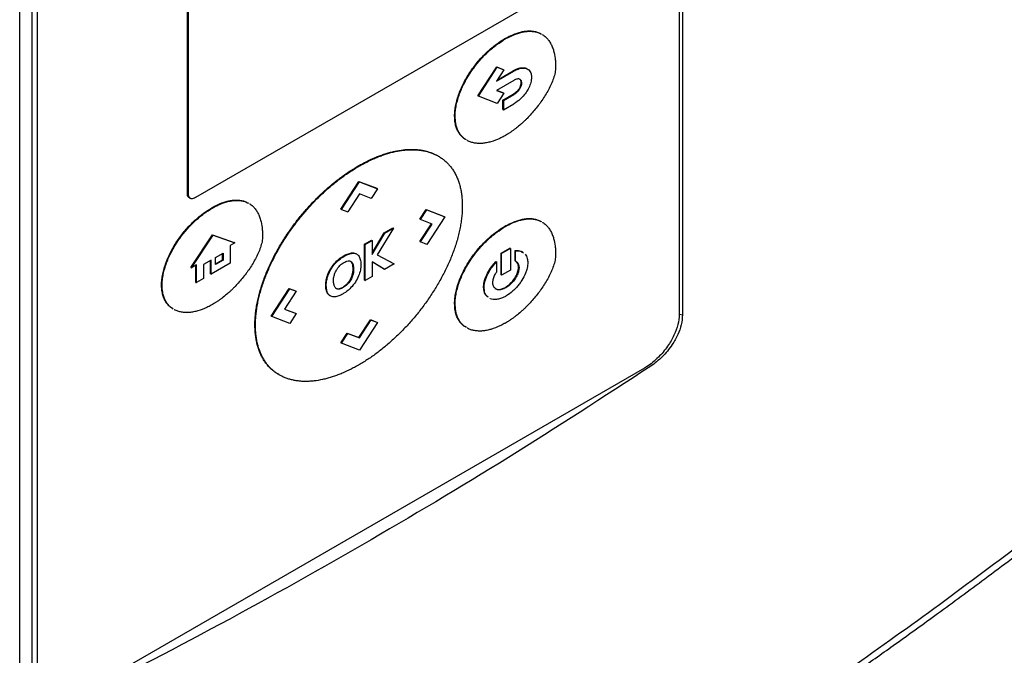
# Model space of a CAD drawing. Extents: x 0.4 to 10.6, y 0.4 to 8.1.
# Drawn here: x 2.8 to 3, y 5.7 to 5.8 of the extents above; entities that cross this region are included whole.
import ezdxf

# ---------------------------------------------------------------- set-up
doc = ezdxf.new("R2010")
doc.units = 0
doc.linetypes.add('SLD-SOLID', pattern=[0])
doc.layers.get('0').update_dxf_attribs({"linetype": 'CONTINUOUS'})

msp = doc.modelspace()

# ---------------------------------------------------------------- linework, layer by layer
at = {"color": 7, "linetype": 'SLD-SOLID'}
for p, q in [((2.96307, 5.89813), (2.96307, 5.72782)), ((2.96241, 5.89464), (2.96241, 5.72788)), ((2.83114, 5.65166), (2.83114, 5.82197)), ((2.83356, 5.82154), (2.83356, 5.65478)), ((2.83467, 5.65414), (2.83467, 5.8209)), ((2.86452, 5.75182), (2.86452, 5.79811)), ((2.86474, 5.75169), (2.86474, 5.79798)), ((2.9314, 5.78884), (2.86613, 5.75116)), ((2.92771, 5.78283), (2.92782, 5.78276)), ((2.92233, 5.77144), (2.92608, 5.77721)), ((2.92244, 5.77137), (2.92619, 5.77714)), ((2.92751, 5.77663), (2.92604, 5.77438)), ((2.92604, 5.77438), (2.92948, 5.77636)), ((2.92608, 5.77721), (2.9274, 5.7767)), ((2.92608, 5.77721), (2.92619, 5.77714)), ((2.92618, 5.77458), (2.92936, 5.77642)), ((2.92619, 5.77714), (2.92751, 5.77663)), ((2.9274, 5.7767), (2.92751, 5.77663)), ((2.92936, 5.77642), (2.92948, 5.77636)), ((2.92948, 5.77449), (2.92607, 5.77253)), ((2.93096, 5.77406), (2.93107, 5.774)), ((2.92607, 5.77253), (2.92752, 5.77197)), ((2.9261, 5.77254), (2.92741, 5.77203)), ((2.92752, 5.77197), (2.92619, 5.76993)), ((2.92733, 5.7706), (2.92936, 5.77178)), ((2.92741, 5.77203), (2.92752, 5.77197)), ((2.92744, 5.77054), (2.92948, 5.77172)), ((2.92936, 5.77178), (2.92948, 5.77172)), ((2.93059, 5.77291), (2.9307, 5.77285)), ((2.92233, 5.77144), (2.92244, 5.77137)), ((2.92619, 5.76993), (2.92244, 5.77137)), ((2.92733, 5.76874), (2.92733, 5.7706)), ((2.92744, 5.77054), (2.92733, 5.7706)), ((2.92744, 5.77054), (2.92744, 5.76867)), ((2.92744, 5.76867), (2.92948, 5.76985)), ((2.92733, 5.76874), (2.92744, 5.76867)), ((2.91771, 5.76745), (2.91782, 5.76739)), ((2.91449, 5.75942), (2.91437, 5.75948)), ((2.89854, 5.75748), (2.89866, 5.75742)), ((2.89507, 5.74889), (2.89865, 5.75439)), ((2.89518, 5.74882), (2.89876, 5.75433)), ((2.89865, 5.75439), (2.90223, 5.75302)), ((2.89865, 5.75439), (2.89876, 5.75433)), ((2.89876, 5.75433), (2.90234, 5.75295)), ((2.90234, 5.75295), (2.90108, 5.75102)), ((2.90223, 5.75302), (2.90234, 5.75295)), ((2.86452, 5.75182), (2.86474, 5.75169)), ((2.86484, 5.75115), (2.86506, 5.75103)), ((2.89877, 5.75191), (2.89645, 5.74834)), ((2.90108, 5.75102), (2.89877, 5.75191)), ((2.86949, 5.74909), (2.86938, 5.74915)), ((2.89518, 5.74882), (2.89507, 5.74889)), ((2.89518, 5.74882), (2.89645, 5.74834)), ((2.91078, 5.74686), (2.91204, 5.7488)), ((2.91089, 5.7468), (2.91215, 5.74874)), ((2.91204, 5.7488), (2.91562, 5.74743)), ((2.91204, 5.7488), (2.91215, 5.74874)), ((2.91215, 5.74874), (2.91573, 5.74737)), ((2.91078, 5.74686), (2.91089, 5.7468)), ((2.91321, 5.74591), (2.91089, 5.7468)), ((2.91573, 5.74737), (2.91215, 5.74186)), ((2.91562, 5.74743), (2.91573, 5.74737)), ((2.9013, 5.7401), (2.90368, 5.74413)), ((2.90554, 5.74507), (2.90232, 5.73974)), ((2.90368, 5.74413), (2.90543, 5.74514)), ((2.90368, 5.74413), (2.90379, 5.74406)), ((2.90379, 5.74406), (2.90554, 5.74507)), ((2.90543, 5.74514), (2.90554, 5.74507)), ((2.91078, 5.74241), (2.91309, 5.74595)), ((2.91089, 5.74235), (2.91321, 5.74591)), ((2.92771, 5.74547), (2.92782, 5.7454)), ((2.86523, 5.73726), (2.86954, 5.74376)), ((2.86534, 5.73719), (2.86965, 5.7437)), ((2.86954, 5.74376), (2.87385, 5.74224)), ((2.86954, 5.74376), (2.86965, 5.7437)), ((2.86965, 5.7437), (2.87396, 5.74217)), ((2.87396, 5.74217), (2.87306, 5.74165)), ((2.87396, 5.74217), (2.87385, 5.74224)), ((2.8998, 5.74189), (2.90119, 5.74269)), ((2.89991, 5.74182), (2.9013, 5.74263)), ((2.90119, 5.74269), (2.9013, 5.74263)), ((2.9013, 5.73984), (2.90379, 5.74406)), ((2.9013, 5.74263), (2.9013, 5.73984)), ((2.91078, 5.74241), (2.91089, 5.74235)), ((2.91215, 5.74186), (2.91089, 5.74235)), ((2.87306, 5.74165), (2.87306, 5.73811)), ((2.8998, 5.73471), (2.8998, 5.74189)), ((2.89991, 5.74182), (2.8998, 5.74189)), ((2.89991, 5.73464), (2.89991, 5.74182)), ((2.92695, 5.7401), (2.92868, 5.7411)), ((2.9288, 5.74104), (2.92706, 5.74004)), ((2.9288, 5.74104), (2.92868, 5.7411)), ((2.9288, 5.74104), (2.9288, 5.7367)), ((2.92973, 5.73858), (2.92973, 5.74063)), ((2.92973, 5.74063), (2.92984, 5.74056)), ((2.92984, 5.73851), (2.92984, 5.74056)), ((2.86923, 5.73872), (2.86775, 5.73786)), ((2.86912, 5.73596), (2.86912, 5.73865)), ((2.86923, 5.7359), (2.86923, 5.73872)), ((2.87014, 5.73925), (2.87161, 5.74009)), ((2.87014, 5.73785), (2.87014, 5.73925)), ((2.87014, 5.73798), (2.8715, 5.73876)), ((2.87161, 5.7387), (2.87014, 5.73785)), ((2.8715, 5.73876), (2.8715, 5.74003)), ((2.8715, 5.73876), (2.87161, 5.7387)), ((2.87161, 5.74009), (2.87161, 5.7387)), ((2.89422, 5.73852), (2.89433, 5.73845)), ((2.89708, 5.74005), (2.89697, 5.74012)), ((2.89697, 5.73851), (2.89708, 5.73845)), ((2.89803, 5.74002), (2.89815, 5.73996)), ((2.90366, 5.73694), (2.9013, 5.73836)), ((2.90377, 5.73687), (2.9013, 5.73836)), ((2.9013, 5.73836), (2.9013, 5.73545)), ((2.90232, 5.73974), (2.90553, 5.73802)), ((2.90232, 5.73974), (2.90565, 5.73795)), ((2.92591, 5.73842), (2.92602, 5.73836)), ((2.92602, 5.73836), (2.92602, 5.73631)), ((2.92695, 5.73577), (2.92695, 5.7401)), ((2.92695, 5.7401), (2.92706, 5.74004)), ((2.92706, 5.7357), (2.92706, 5.74004)), ((2.92973, 5.73858), (2.92984, 5.73851)), ((2.86523, 5.73726), (2.86534, 5.73719)), ((2.86633, 5.73776), (2.86534, 5.73719)), ((2.86622, 5.73429), (2.86622, 5.7377)), ((2.86633, 5.73423), (2.86633, 5.73776)), ((2.86775, 5.73786), (2.86775, 5.73504)), ((2.87306, 5.73811), (2.86923, 5.7359)), ((2.8975, 5.73694), (2.89761, 5.73687)), ((2.90366, 5.73694), (2.90377, 5.73687)), ((2.90565, 5.73795), (2.90377, 5.73687)), ((2.90553, 5.73802), (2.90565, 5.73795)), ((2.9288, 5.7367), (2.92706, 5.7357)), ((2.93053, 5.73723), (2.93042, 5.7373)), ((2.86775, 5.73504), (2.86633, 5.73423)), ((2.86912, 5.73596), (2.86923, 5.7359)), ((2.89233, 5.73549), (2.89244, 5.73543)), ((2.89733, 5.73577), (2.89744, 5.7357)), ((2.8998, 5.73471), (2.89991, 5.73464)), ((2.9013, 5.73545), (2.89991, 5.73464)), ((2.92695, 5.73577), (2.92706, 5.7357)), ((2.85938, 5.73377), (2.85949, 5.73371)), ((2.86622, 5.73429), (2.86633, 5.73423)), ((2.88121, 5.72757), (2.88479, 5.73307)), ((2.88132, 5.72751), (2.8849, 5.73301)), ((2.88616, 5.73252), (2.88384, 5.72897)), ((2.88479, 5.73307), (2.88604, 5.73259)), ((2.88479, 5.73307), (2.8849, 5.73301)), ((2.8849, 5.73301), (2.88616, 5.73252)), ((2.88604, 5.73259), (2.88616, 5.73252)), ((2.89205, 5.73375), (2.89217, 5.73369)), ((2.89225, 5.73242), (2.89237, 5.73235)), ((2.8946, 5.73302), (2.89472, 5.73296)), ((2.89634, 5.73387), (2.89623, 5.73393)), ((2.92348, 5.73329), (2.92359, 5.73323)), ((2.92793, 5.73323), (2.92782, 5.73329)), ((2.88384, 5.72897), (2.88616, 5.72807)), ((2.88385, 5.72898), (2.88605, 5.72814)), ((2.91771, 5.73009), (2.91782, 5.73002)), ((2.88132, 5.72751), (2.88121, 5.72757)), ((2.8849, 5.72613), (2.88132, 5.72751)), ((2.88616, 5.72807), (2.8849, 5.72613)), ((2.88605, 5.72814), (2.88616, 5.72807)), ((2.89864, 5.7233), (2.90096, 5.72686)), ((2.89875, 5.72323), (2.90108, 5.7268)), ((2.90096, 5.72686), (2.90223, 5.72638)), ((2.90096, 5.72686), (2.90108, 5.7268)), ((2.90108, 5.7268), (2.90234, 5.72632)), ((2.87796, 5.72582), (2.87807, 5.72575)), ((2.90234, 5.72632), (2.89876, 5.72081)), ((2.90223, 5.72638), (2.90234, 5.72632)), ((2.89507, 5.72225), (2.89633, 5.72418)), ((2.89518, 5.72218), (2.89644, 5.72412)), ((2.89633, 5.72418), (2.89864, 5.7233)), ((2.89633, 5.72418), (2.89644, 5.72412)), ((2.89644, 5.72412), (2.89875, 5.72323)), ((2.89864, 5.7233), (2.89875, 5.72323)), ((2.89507, 5.72225), (2.89518, 5.72218)), ((2.89876, 5.72081), (2.89518, 5.72218)), ((2.95547, 5.7172), (2.84162, 5.65147)), ((2.88272, 5.71592), (2.88283, 5.71586))]:
    msp.add_line(p, q, dxfattribs=at)
at = {"color": 8, "linetype": 'SLD-SOLID'}
msp.add_line((2.96249, 5.72798), (2.96307, 5.72782), dxfattribs=at)
at = {"color": 7, "linetype": 'SLD-SOLID'}
for points, knots in [([(2.92771, 5.78283), (2.92778, 5.78287), (2.92815, 5.78308), (2.92912, 5.78358), (2.9303, 5.78402), (2.93144, 5.78428), (2.93226, 5.78437), (2.93306, 5.78436), (2.93381, 5.78424), (2.93442, 5.78405), (2.93475, 5.78387), (2.93487, 5.7838)], [0, 0, 0, 0, 0.028345, 0.141798, 0.369262, 0.482738, 0.596223, 0.709716, 0.823218, 0.936727, 1, 1, 1, 1]), ([(2.92782, 5.78276), (2.92789, 5.78281), (2.92826, 5.78302), (2.92923, 5.78351), (2.93041, 5.78396), (2.93155, 5.78421), (2.93238, 5.78431), (2.93317, 5.7843), (2.93392, 5.78417), (2.93453, 5.78399), (2.93486, 5.7838), (2.93498, 5.78374)], [0, 0, 0, 0, 0.028345, 0.141798, 0.369262, 0.482738, 0.596223, 0.709716, 0.823218, 0.936727, 1, 1, 1, 1]), ([(2.93519, 5.78363), (2.93521, 5.78361), (2.93545, 5.78349), (2.93585, 5.78315), (2.93636, 5.7826), (2.9368, 5.78195), (2.93715, 5.78121), (2.9375, 5.78021), (2.9377, 5.77914), (2.9378, 5.77804), (2.93781, 5.77745), (2.93781, 5.77716)], [0, 0, 0, 0, 0.0136473, 0.1312922, 0.2489365, 0.3665766, 0.484209, 0.6018311, 0.7989383, 0.8992527, 1, 1, 1, 1]), ([(2.91771, 5.76745), (2.91771, 5.76754), (2.91771, 5.76797), (2.91778, 5.76878), (2.91798, 5.7699), (2.91828, 5.77105), (2.91869, 5.7722), (2.91918, 5.77335), (2.91975, 5.77447), (2.92039, 5.77556), (2.92109, 5.77661), (2.92183, 5.77761), (2.92261, 5.77856), (2.92343, 5.77945), (2.92427, 5.78027), (2.92513, 5.78103), (2.92628, 5.78194), (2.92714, 5.78248), (2.92771, 5.78283)], [0, 0, 0, 0, 0.01546, 0.077417, 0.139374, 0.201324, 0.263264, 0.325193, 0.387111, 0.449019, 0.510919, 0.572813, 0.634702, 0.696586, 0.758467, 0.820346, 0.882222, 1, 1, 1, 1]), ([(2.91782, 5.76739), (2.91782, 5.76747), (2.91782, 5.7679), (2.91789, 5.76871), (2.91809, 5.76983), (2.9184, 5.77098), (2.9188, 5.77214), (2.91929, 5.77328), (2.91986, 5.77441), (2.9205, 5.7755), (2.9212, 5.77655), (2.92194, 5.77755), (2.92272, 5.7785), (2.92354, 5.77938), (2.92438, 5.78021), (2.92525, 5.78097), (2.92639, 5.78187), (2.92725, 5.78241), (2.92782, 5.78276)], [0, 0, 0, 0, 0.01546, 0.077417, 0.139374, 0.201324, 0.263264, 0.325193, 0.387111, 0.449019, 0.510919, 0.572813, 0.634702, 0.696586, 0.758467, 0.820346, 0.882222, 1, 1, 1, 1]), ([(2.93781, 5.77716), (2.93781, 5.77708), (2.9378, 5.77664), (2.93769, 5.77598), (2.93743, 5.77502), (2.93714, 5.77425), (2.93672, 5.77329), (2.93624, 5.77236), (2.9356, 5.77127), (2.93501, 5.7704), (2.9344, 5.76956), (2.93377, 5.76875), (2.93297, 5.76782), (2.93229, 5.76709), (2.9318, 5.76661), (2.93151, 5.76634), (2.9313, 5.76614), (2.93109, 5.76595), (2.93066, 5.76557), (2.93022, 5.76521), (2.92971, 5.76481), (2.92941, 5.76459), (2.92912, 5.76438), (2.9289, 5.76423), (2.92867, 5.76408), (2.92845, 5.76394), (2.92817, 5.76376), (2.92796, 5.76363), (2.92782, 5.76355)], [0, 0, 0, 0, 0.016979, 0.085393, 0.119372, 0.187487, 0.221444, 0.289443, 0.357407, 0.425352, 0.459297, 0.527226, 0.595151, 0.663072, 0.697016, 0.713985, 0.730955, 0.747924, 0.764894, 0.832813, 0.849783, 0.883726, 0.900695, 0.917665, 0.934634, 0.951604, 0.968573, 1, 1, 1, 1]), ([(2.92936, 5.77642), (2.92938, 5.77643), (2.92942, 5.77645), (2.92948, 5.77649), (2.92953, 5.77652), (2.92959, 5.77655), (2.92964, 5.77657), (2.9297, 5.7766), (2.92975, 5.77663), (2.92981, 5.77666), (2.92986, 5.77668), (2.92992, 5.77671), (2.92997, 5.77673), (2.93002, 5.77675), (2.93007, 5.77677), (2.93011, 5.77679), (2.93017, 5.77681), (2.93022, 5.77683), (2.93028, 5.77685), (2.93033, 5.77687), (2.93039, 5.77689), (2.93044, 5.77691), (2.93049, 5.77692), (2.93053, 5.77693), (2.93058, 5.77695), (2.93062, 5.77696), (2.93066, 5.77697), (2.9307, 5.77698), (2.93074, 5.77699), (2.93079, 5.77699), (2.93083, 5.777), (2.93089, 5.77701), (2.93108, 5.77704), (2.93138, 5.77706), (2.93176, 5.77699), (2.93205, 5.77691), (2.93218, 5.77677), (2.93221, 5.77673)], [0, 0, 0, 0, 0.01749, 0.03498, 0.052469, 0.069959, 0.087449, 0.104939, 0.122429, 0.139919, 0.157408, 0.174898, 0.192388, 0.209878, 0.218623, 0.236113, 0.253603, 0.271093, 0.288582, 0.306072, 0.323562, 0.341052, 0.358542, 0.367287, 0.384777, 0.402267, 0.411012, 0.428502, 0.437247, 0.454737, 0.472227, 0.480972, 0.515955, 0.65614, 0.796373, 0.936655, 1, 1, 1, 1]), ([(2.92948, 5.77636), (2.92955, 5.7764), (2.92992, 5.77661), (2.93071, 5.77694), (2.93171, 5.77705), (2.93252, 5.77665), (2.93295, 5.77597), (2.933, 5.77536), (2.93301, 5.77512)], [0, 0, 0, 0, 0.044314, 0.222321, 0.473981, 0.6721, 0.871032, 1, 1, 1, 1]), ([(2.93107, 5.774), (2.93106, 5.77408), (2.93105, 5.77431), (2.93092, 5.7746), (2.93066, 5.77479), (2.93025, 5.77483), (2.92983, 5.77469), (2.92955, 5.77453), (2.92948, 5.77449)], [0, 0, 0, 0, 0.100064, 0.272688, 0.445594, 0.621417, 0.897405, 1, 1, 1, 1]), ([(2.93059, 5.77291), (2.93064, 5.77301), (2.93078, 5.77324), (2.93093, 5.77365), (2.93095, 5.77393), (2.93096, 5.77406)], [0, 0, 0, 0, 0.244524, 0.631532, 1, 1, 1, 1]), ([(2.93096, 5.77406), (2.93095, 5.77415), (2.93094, 5.77437), (2.93083, 5.77464), (2.93067, 5.77473), (2.93061, 5.77477)], [0, 0, 0, 0, 0.254114, 0.692498, 1, 1, 1, 1]), ([(2.9307, 5.77285), (2.93075, 5.77294), (2.93089, 5.77318), (2.93104, 5.77358), (2.93106, 5.77386), (2.93107, 5.774)], [0, 0, 0, 0, 0.244524, 0.631532, 1, 1, 1, 1]), ([(2.93301, 5.77512), (2.93301, 5.77503), (2.933, 5.77463), (2.93283, 5.77382), (2.93247, 5.77297), (2.93219, 5.77251), (2.93211, 5.77237)], [0, 0, 0, 0, 0.101862, 0.476321, 0.85022, 1, 1, 1, 1]), ([(2.92936, 5.77178), (2.92937, 5.77179), (2.92939, 5.7718), (2.92942, 5.77181), (2.92945, 5.77183), (2.92948, 5.77185), (2.9295, 5.77186), (2.92953, 5.77188), (2.92955, 5.77189), (2.92957, 5.77191), (2.9296, 5.77192), (2.92962, 5.77194), (2.92964, 5.77196), (2.92966, 5.77197), (2.92969, 5.77199), (2.92971, 5.772), (2.92977, 5.77204), (2.92983, 5.77209), (2.92989, 5.77214), (2.92993, 5.77217), (2.92995, 5.77219), (2.92997, 5.7722), (2.92999, 5.77222), (2.93001, 5.77224), (2.93003, 5.77225), (2.93004, 5.77227), (2.93009, 5.77232), (2.93029, 5.7725), (2.93046, 5.77273), (2.93059, 5.77291)], [0, 0, 0, 0, 0.021331, 0.042663, 0.063994, 0.085325, 0.106657, 0.127988, 0.138653, 0.159985, 0.181316, 0.191982, 0.213313, 0.234645, 0.24531, 0.266642, 0.287973, 0.373321, 0.415987, 0.437318, 0.447984, 0.469315, 0.479981, 0.501313, 0.511978, 0.522644, 0.543976, 0.629344, 1, 1, 1, 1]), ([(2.92948, 5.77172), (2.92955, 5.77176), (2.92975, 5.77188), (2.93013, 5.77217), (2.93048, 5.77252), (2.93066, 5.77279), (2.9307, 5.77285)], [0, 0, 0, 0, 0.1708726, 0.4615033, 0.8883791, 1, 1, 1, 1]), ([(2.93211, 5.77237), (2.93205, 5.77229), (2.93176, 5.77184), (2.93102, 5.77095), (2.93015, 5.77025), (2.92958, 5.76991), (2.92948, 5.76985)], [0, 0, 0, 0, 0.078884, 0.397212, 0.884416, 1, 1, 1, 1]), ([(2.91993, 5.76272), (2.9198, 5.76279), (2.91947, 5.763), (2.919, 5.76345), (2.91854, 5.76406), (2.91816, 5.76478), (2.91794, 5.76547), (2.91776, 5.76634), (2.91773, 5.76698), (2.91771, 5.76745)], [0, 0, 0, 0, 0.093596, 0.247215, 0.400861, 0.554535, 0.708234, 0.784974, 1, 1, 1, 1]), ([(2.92004, 5.76265), (2.91992, 5.76273), (2.91958, 5.76293), (2.91911, 5.76338), (2.91865, 5.76399), (2.91828, 5.76472), (2.91805, 5.76541), (2.91787, 5.76628), (2.91784, 5.76692), (2.91782, 5.76739)], [0, 0, 0, 0, 0.093596, 0.247215, 0.400861, 0.554535, 0.708234, 0.784974, 1, 1, 1, 1]), ([(2.92782, 5.76355), (2.92774, 5.76351), (2.92737, 5.7633), (2.92641, 5.7628), (2.92523, 5.76235), (2.92408, 5.76208), (2.92325, 5.76196), (2.92244, 5.76194), (2.92167, 5.76202), (2.92095, 5.76221), (2.92047, 5.76238), (2.92025, 5.76252), (2.92023, 5.76253)], [0, 0, 0, 0, 0.026754, 0.133841, 0.348486, 0.455582, 0.562683, 0.669789, 0.776902, 0.884024, 0.991158, 1, 1, 1, 1]), ([(2.89854, 5.75748), (2.89862, 5.75752), (2.89899, 5.75774), (2.89996, 5.75826), (2.90114, 5.75884), (2.90232, 5.75933), (2.9032, 5.75966), (2.90407, 5.75995), (2.90493, 5.7602), (2.90607, 5.76048), (2.9072, 5.76066), (2.90829, 5.76076), (2.9091, 5.76079), (2.90989, 5.76076), (2.91066, 5.7607), (2.91141, 5.76058), (2.91214, 5.76041), (2.91285, 5.76019), (2.91353, 5.75992), (2.91404, 5.75968), (2.91431, 5.75952), (2.91437, 5.75948)], [0, 0, 0, 0, 0.0127787, 0.063901, 0.1661955, 0.2173182, 0.2684412, 0.3195643, 0.3706876, 0.4218112, 0.5241168, 0.5752412, 0.6263659, 0.6774909, 0.7286164, 0.7797424, 0.8308689, 0.881996, 0.9331237, 0.9842522, 1, 1, 1, 1]), ([(2.89866, 5.75742), (2.89873, 5.75746), (2.8991, 5.75767), (2.90007, 5.7582), (2.90125, 5.75877), (2.90243, 5.75927), (2.90331, 5.7596), (2.90418, 5.75989), (2.90504, 5.76014), (2.90619, 5.76041), (2.90731, 5.7606), (2.9084, 5.7607), (2.90921, 5.76072), (2.91, 5.7607), (2.91077, 5.76063), (2.91152, 5.76051), (2.91225, 5.76035), (2.91296, 5.76013), (2.91364, 5.75986), (2.91429, 5.75954), (2.91492, 5.75916), (2.91551, 5.75874), (2.91607, 5.75825), (2.91659, 5.75772), (2.91707, 5.75713), (2.91751, 5.75649), (2.91791, 5.75579), (2.91825, 5.75505), (2.91855, 5.75425), (2.9188, 5.7534), (2.91899, 5.75251), (2.91913, 5.75156), (2.91922, 5.75057), (2.91923, 5.74987), (2.91924, 5.74952)], [0, 0, 0, 0, 0.007503, 0.037522, 0.097587, 0.127606, 0.157624, 0.187643, 0.217662, 0.247681, 0.307753, 0.337772, 0.367792, 0.397811, 0.427832, 0.457852, 0.487872, 0.517893, 0.547915, 0.577937, 0.607959, 0.637982, 0.668005, 0.698029, 0.728053, 0.758078, 0.788104, 0.81813, 0.848157, 0.878184, 0.908212, 0.93824, 0.969057, 1, 1, 1, 1]), ([(2.87796, 5.72582), (2.87796, 5.7259), (2.87796, 5.72633), (2.87799, 5.72712), (2.87809, 5.7282), (2.87824, 5.72931), (2.87845, 5.73043), (2.8787, 5.73156), (2.87901, 5.7327), (2.87937, 5.73385), (2.87977, 5.73501), (2.88022, 5.73615), (2.88071, 5.7373), (2.88124, 5.73843), (2.8818, 5.73955), (2.8824, 5.74066), (2.88303, 5.74175), (2.88369, 5.74283), (2.88438, 5.74388), (2.88509, 5.74491), (2.88582, 5.74592), (2.88658, 5.7469), (2.88736, 5.74785), (2.88815, 5.74878), (2.88896, 5.74968), (2.89006, 5.75084), (2.89118, 5.75194), (2.89232, 5.75297), (2.89319, 5.75372), (2.89406, 5.75443), (2.89494, 5.7551), (2.89582, 5.75574), (2.89702, 5.75657), (2.89793, 5.75711), (2.89854, 5.75748)], [0, 0, 0, 0, 0.007504, 0.037532, 0.06756, 0.097588, 0.127616, 0.157643, 0.187671, 0.217697, 0.247723, 0.277749, 0.307774, 0.337798, 0.367822, 0.397845, 0.427868, 0.45789, 0.487911, 0.517933, 0.547954, 0.577975, 0.607995, 0.638015, 0.668035, 0.698055, 0.758128, 0.788147, 0.818167, 0.848186, 0.878204, 0.908223, 0.938242, 1, 1, 1, 1]), ([(2.87807, 5.72575), (2.87807, 5.72584), (2.87807, 5.72627), (2.87811, 5.72706), (2.8782, 5.72814), (2.87835, 5.72924), (2.87856, 5.73036), (2.87881, 5.7315), (2.87912, 5.73264), (2.87948, 5.73379), (2.87988, 5.73494), (2.88033, 5.73609), (2.88082, 5.73723), (2.88135, 5.73837), (2.88191, 5.73949), (2.88251, 5.7406), (2.88314, 5.74169), (2.8838, 5.74276), (2.88449, 5.74382), (2.8852, 5.74485), (2.88594, 5.74585), (2.88669, 5.74683), (2.88747, 5.74779), (2.88826, 5.74872), (2.88907, 5.74962), (2.89017, 5.75078), (2.89129, 5.75188), (2.89243, 5.75291), (2.8933, 5.75365), (2.89417, 5.75436), (2.89505, 5.75504), (2.89594, 5.75568), (2.89714, 5.7565), (2.89804, 5.75705), (2.89866, 5.75742)], [0, 0, 0, 0, 0.007504, 0.037532, 0.06756, 0.097588, 0.127616, 0.157643, 0.187671, 0.217697, 0.247723, 0.277749, 0.307774, 0.337798, 0.367822, 0.397845, 0.427868, 0.45789, 0.487911, 0.517933, 0.547954, 0.577975, 0.607995, 0.638015, 0.668035, 0.698055, 0.758128, 0.788147, 0.818167, 0.848186, 0.878204, 0.908223, 0.938242, 1, 1, 1, 1]), ([(2.86485, 5.75117), (2.86481, 5.75119), (2.86467, 5.75125), (2.86454, 5.75148), (2.86452, 5.75173), (2.86452, 5.75182)], [0, 0, 0, 0, 0.18224, 0.693541, 1, 1, 1, 1]), ([(2.86613, 5.75116), (2.86598, 5.75109), (2.86568, 5.75094), (2.86527, 5.75092), (2.86494, 5.75107), (2.86477, 5.75135), (2.86475, 5.7516), (2.86474, 5.75169)], [0, 0, 0, 0, 0.225737, 0.451847, 0.661948, 0.873314, 1, 1, 1, 1]), ([(2.86938, 5.74915), (2.86945, 5.74919), (2.86983, 5.7494), (2.87079, 5.7499), (2.87197, 5.75034), (2.87311, 5.7506), (2.87394, 5.75069), (2.87473, 5.75068), (2.87548, 5.75056), (2.87609, 5.75038), (2.87642, 5.75019), (2.87654, 5.75012)], [0, 0, 0, 0, 0.028345, 0.141798, 0.369262, 0.482738, 0.596223, 0.709716, 0.823218, 0.936727, 1, 1, 1, 1]), ([(2.86949, 5.74909), (2.86957, 5.74913), (2.86994, 5.74934), (2.8709, 5.74983), (2.87208, 5.75028), (2.87322, 5.75054), (2.87405, 5.75063), (2.87485, 5.75062), (2.8756, 5.75049), (2.8762, 5.75031), (2.87653, 5.75013), (2.87665, 5.75006)], [0, 0, 0, 0, 0.028345, 0.141798, 0.369262, 0.482738, 0.596223, 0.709716, 0.823218, 0.936727, 1, 1, 1, 1]), ([(2.85938, 5.73377), (2.85938, 5.73386), (2.85939, 5.73429), (2.85945, 5.7351), (2.85965, 5.73622), (2.85996, 5.73737), (2.86036, 5.73852), (2.86086, 5.73967), (2.86143, 5.74079), (2.86207, 5.74188), (2.86276, 5.74293), (2.8635, 5.74393), (2.86429, 5.74488), (2.8651, 5.74577), (2.86595, 5.7466), (2.86681, 5.74735), (2.86795, 5.74826), (2.86881, 5.7488), (2.86938, 5.74915)], [0, 0, 0, 0, 0.01546, 0.077417, 0.139374, 0.201324, 0.263264, 0.325193, 0.387111, 0.449019, 0.510919, 0.572813, 0.634702, 0.696586, 0.758467, 0.820346, 0.882222, 1, 1, 1, 1]), ([(2.85949, 5.73371), (2.85949, 5.73379), (2.8595, 5.73422), (2.85956, 5.73503), (2.85976, 5.73616), (2.86007, 5.7373), (2.86047, 5.73846), (2.86097, 5.73961), (2.86154, 5.74073), (2.86218, 5.74182), (2.86287, 5.74287), (2.86361, 5.74387), (2.8644, 5.74482), (2.86521, 5.74571), (2.86606, 5.74653), (2.86692, 5.74729), (2.86806, 5.7482), (2.86893, 5.74873), (2.86949, 5.74909)], [0, 0, 0, 0, 0.01546, 0.077417, 0.139374, 0.201324, 0.263264, 0.325193, 0.387111, 0.449019, 0.510919, 0.572813, 0.634702, 0.696586, 0.758467, 0.820346, 0.882222, 1, 1, 1, 1]), ([(2.87686, 5.74995), (2.87689, 5.74994), (2.87713, 5.74981), (2.87752, 5.74947), (2.87804, 5.74893), (2.87847, 5.74827), (2.87883, 5.74753), (2.87917, 5.74653), (2.87938, 5.74546), (2.87947, 5.74436), (2.87948, 5.74378), (2.87949, 5.74348)], [0, 0, 0, 0, 0.013647, 0.131292, 0.248936, 0.366577, 0.484209, 0.601831, 0.798938, 0.899253, 1, 1, 1, 1]), ([(2.91924, 5.74952), (2.91924, 5.74943), (2.91924, 5.749), (2.91921, 5.74821), (2.91911, 5.74714), (2.91896, 5.74603), (2.91876, 5.74491), (2.9185, 5.74378), (2.91819, 5.74263), (2.91783, 5.74148), (2.91743, 5.74033), (2.91698, 5.73918), (2.91649, 5.73804), (2.91596, 5.73691), (2.9154, 5.73578), (2.9148, 5.73468), (2.91417, 5.73358), (2.91351, 5.73251), (2.91282, 5.73146), (2.91211, 5.73043), (2.91138, 5.72942), (2.91062, 5.72844), (2.90985, 5.72749), (2.90905, 5.72656), (2.90824, 5.72566), (2.90715, 5.7245), (2.90602, 5.7234), (2.90488, 5.72236), (2.90401, 5.72162), (2.90314, 5.72091), (2.90226, 5.72024), (2.90138, 5.71959), (2.90018, 5.71877), (2.89927, 5.71823), (2.89866, 5.71786)], [0, 0, 0, 0, 0.007504, 0.037531, 0.067559, 0.097587, 0.127614, 0.157642, 0.187668, 0.217695, 0.247721, 0.277746, 0.30777, 0.337794, 0.367818, 0.39784, 0.427863, 0.457884, 0.487906, 0.517927, 0.547948, 0.577968, 0.607988, 0.638008, 0.668027, 0.698047, 0.75812, 0.788138, 0.818157, 0.848176, 0.878194, 0.908213, 0.938231, 1, 1, 1, 1]), ([(2.92771, 5.74547), (2.92778, 5.74551), (2.92815, 5.74572), (2.92912, 5.74621), (2.9303, 5.74666), (2.93144, 5.74692), (2.93226, 5.74701), (2.93306, 5.747), (2.93381, 5.74688), (2.93442, 5.74669), (2.93475, 5.74651), (2.93487, 5.74644)], [0, 0, 0, 0, 0.028344, 0.141797, 0.369258, 0.482733, 0.596217, 0.709709, 0.823209, 0.936717, 1, 1, 1, 1]), ([(2.92782, 5.7454), (2.92789, 5.74544), (2.92826, 5.74566), (2.92923, 5.74615), (2.93041, 5.7466), (2.93155, 5.74685), (2.93238, 5.74695), (2.93317, 5.74693), (2.93392, 5.74681), (2.93453, 5.74663), (2.93486, 5.74644), (2.93498, 5.74638)], [0, 0, 0, 0, 0.028344, 0.141797, 0.369258, 0.482733, 0.596217, 0.709709, 0.823209, 0.936717, 1, 1, 1, 1]), ([(2.93519, 5.74627), (2.93521, 5.74625), (2.93545, 5.74613), (2.93585, 5.74579), (2.93636, 5.74524), (2.9368, 5.74459), (2.93715, 5.74385), (2.9375, 5.74285), (2.9377, 5.74177), (2.9378, 5.74067), (2.93781, 5.74009), (2.93781, 5.7398)], [0, 0, 0, 0, 0.013638, 0.131286, 0.248933, 0.366577, 0.484212, 0.601837, 0.798942, 0.899254, 1, 1, 1, 1]), ([(2.91771, 5.73009), (2.91771, 5.73017), (2.91771, 5.73061), (2.91778, 5.73142), (2.91798, 5.73254), (2.91828, 5.73369), (2.91869, 5.73484), (2.91918, 5.73599), (2.91975, 5.73711), (2.92039, 5.7382), (2.92109, 5.73925), (2.92183, 5.74025), (2.92261, 5.7412), (2.92343, 5.74209), (2.92427, 5.74291), (2.92513, 5.74367), (2.92628, 5.74458), (2.92714, 5.74511), (2.92771, 5.74547)], [0, 0, 0, 0, 0.01546, 0.077418, 0.139375, 0.201326, 0.263266, 0.325196, 0.387114, 0.449023, 0.510924, 0.572818, 0.634707, 0.696592, 0.758474, 0.820353, 0.88223, 1, 1, 1, 1]), ([(2.91782, 5.73002), (2.91782, 5.73011), (2.91782, 5.73054), (2.91789, 5.73135), (2.91809, 5.73247), (2.9184, 5.73362), (2.9188, 5.73478), (2.91929, 5.73592), (2.91986, 5.73705), (2.9205, 5.73814), (2.9212, 5.73919), (2.92194, 5.74019), (2.92272, 5.74113), (2.92354, 5.74202), (2.92438, 5.74285), (2.92525, 5.74361), (2.92639, 5.74451), (2.92725, 5.74505), (2.92782, 5.7454)], [0, 0, 0, 0, 0.01546, 0.077418, 0.139375, 0.201326, 0.263266, 0.325196, 0.387114, 0.449023, 0.510924, 0.572818, 0.634707, 0.696592, 0.758474, 0.820353, 0.88223, 1, 1, 1, 1]), ([(2.87949, 5.74348), (2.87949, 5.7434), (2.87948, 5.74296), (2.87937, 5.7423), (2.8791, 5.74134), (2.87882, 5.74057), (2.87839, 5.73962), (2.87791, 5.73868), (2.87727, 5.73759), (2.87669, 5.73672), (2.87608, 5.73588), (2.87544, 5.73507), (2.87465, 5.73414), (2.87396, 5.73342), (2.87347, 5.73293), (2.87319, 5.73266), (2.87298, 5.73246), (2.87276, 5.73227), (2.87233, 5.73189), (2.87189, 5.73153), (2.87138, 5.73113), (2.87109, 5.73091), (2.87079, 5.7307), (2.87057, 5.73055), (2.87035, 5.7304), (2.87013, 5.73026), (2.86984, 5.73008), (2.86963, 5.72995), (2.86949, 5.72987)], [0, 0, 0, 0, 0.0169792, 0.0853925, 0.1193721, 0.1874867, 0.2214443, 0.2894428, 0.357407, 0.4253518, 0.4592968, 0.5272265, 0.5951509, 0.6630724, 0.6970157, 0.7139852, 0.7309547, 0.7479242, 0.7648937, 0.832813, 0.8497825, 0.8837257, 0.9006952, 0.9176647, 0.9346343, 0.9516038, 0.9685733, 1, 1, 1, 1]), ([(2.92973, 5.74063), (2.92979, 5.74063), (2.93014, 5.74066), (2.93064, 5.74058), (2.93111, 5.74046), (2.93126, 5.74028), (2.93129, 5.74024)], [0, 0, 0, 0, 0.1144606, 0.5743911, 0.9132245, 1, 1, 1, 1]), ([(2.92984, 5.74056), (2.92991, 5.74057), (2.93025, 5.74059), (2.93083, 5.74057), (2.93121, 5.74027), (2.9314, 5.74013)], [0, 0, 0, 0, 0.1136, 0.570075, 1, 1, 1, 1]), ([(2.89233, 5.73549), (2.89236, 5.73559), (2.89252, 5.73607), (2.89284, 5.73675), (2.89345, 5.73769), (2.89391, 5.73818), (2.89422, 5.73852)], [0, 0, 0, 0, 0.0858543, 0.4329141, 0.6049854, 1, 1, 1, 1]), ([(2.89244, 5.73543), (2.89247, 5.73552), (2.89263, 5.73601), (2.89305, 5.73688), (2.8937, 5.7378), (2.89416, 5.73827), (2.89433, 5.73845)], [0, 0, 0, 0, 0.0858348, 0.4328157, 0.779627, 1, 1, 1, 1]), ([(2.89422, 5.73852), (2.89429, 5.73858), (2.89465, 5.73892), (2.89529, 5.7394), (2.89615, 5.73989), (2.89669, 5.74004), (2.89697, 5.74012)], [0, 0, 0, 0, 0.080097, 0.402127, 0.696098, 1, 1, 1, 1]), ([(2.89433, 5.73845), (2.89441, 5.73852), (2.89476, 5.73885), (2.8954, 5.73933), (2.89626, 5.73982), (2.8968, 5.73997), (2.89708, 5.74005)], [0, 0, 0, 0, 0.080097, 0.402127, 0.696098, 1, 1, 1, 1]), ([(2.8956, 5.73821), (2.89568, 5.73825), (2.89589, 5.73837), (2.89631, 5.73854), (2.89675, 5.7386), (2.89699, 5.73849), (2.89708, 5.73845)], [0, 0, 0, 0, 0.138456, 0.394313, 0.786117, 1, 1, 1, 1]), ([(2.89697, 5.74012), (2.89704, 5.74013), (2.89725, 5.74016), (2.89762, 5.74017), (2.89789, 5.74007), (2.89803, 5.74002)], [0, 0, 0, 0, 0.179305, 0.538677, 1, 1, 1, 1]), ([(2.8975, 5.73694), (2.89748, 5.7373), (2.89746, 5.73781), (2.89722, 5.7383), (2.89705, 5.73844), (2.89697, 5.73851)], [0, 0, 0, 0, 0.544386, 0.778526, 1, 1, 1, 1]), ([(2.89708, 5.74005), (2.89715, 5.74006), (2.89736, 5.7401), (2.89773, 5.74011), (2.898, 5.74001), (2.89815, 5.73996)], [0, 0, 0, 0, 0.179305, 0.538677, 1, 1, 1, 1]), ([(2.89708, 5.73845), (2.89713, 5.73841), (2.89731, 5.73828), (2.89757, 5.73779), (2.8976, 5.73722), (2.89761, 5.73687)], [0, 0, 0, 0, 0.127516, 0.472868, 1, 1, 1, 1]), ([(2.89815, 5.73996), (2.8982, 5.73993), (2.89847, 5.73978), (2.89883, 5.73931), (2.89903, 5.73855), (2.89905, 5.73801), (2.89906, 5.73782)], [0, 0, 0, 0, 0.087492, 0.442001, 0.795458, 1, 1, 1, 1]), ([(2.92348, 5.73329), (2.92348, 5.73338), (2.92349, 5.73381), (2.92366, 5.73477), (2.92422, 5.73614), (2.92502, 5.73742), (2.92563, 5.73811), (2.92591, 5.73842)], [0, 0, 0, 0, 0.052122, 0.262823, 0.523958, 0.788189, 1, 1, 1, 1]), ([(2.92359, 5.73323), (2.92359, 5.73331), (2.9236, 5.73375), (2.92377, 5.73471), (2.92433, 5.73608), (2.92513, 5.73736), (2.92575, 5.73805), (2.92602, 5.73836)], [0, 0, 0, 0, 0.052122, 0.262823, 0.523958, 0.788189, 1, 1, 1, 1]), ([(2.93781, 5.7398), (2.93781, 5.73971), (2.9378, 5.73928), (2.93769, 5.73862), (2.93743, 5.73766), (2.93714, 5.73689), (2.93672, 5.73593), (2.93624, 5.735), (2.9356, 5.73391), (2.93501, 5.73304), (2.9344, 5.7322), (2.93377, 5.73139), (2.93297, 5.73046), (2.93229, 5.72973), (2.9318, 5.72925), (2.93151, 5.72898), (2.9313, 5.72878), (2.93109, 5.72859), (2.93066, 5.72821), (2.93022, 5.72785), (2.92971, 5.72745), (2.92941, 5.72723), (2.92912, 5.72702), (2.9289, 5.72687), (2.92867, 5.72672), (2.92845, 5.72657), (2.92817, 5.7264), (2.92796, 5.72627), (2.92782, 5.72619)], [0, 0, 0, 0, 0.016979, 0.085393, 0.119373, 0.187488, 0.221446, 0.289445, 0.35741, 0.425356, 0.459301, 0.527231, 0.595156, 0.663078, 0.697022, 0.713991, 0.730961, 0.747931, 0.7649, 0.83282, 0.84979, 0.883734, 0.900703, 0.917673, 0.934643, 0.951612, 0.968582, 1, 1, 1, 1]), ([(2.93227, 5.73824), (2.93226, 5.73815), (2.93226, 5.73771), (2.93212, 5.73699), (2.93174, 5.73588), (2.93124, 5.7349), (2.93062, 5.73399), (2.93002, 5.73327), (2.92914, 5.73236), (2.9284, 5.73187), (2.92793, 5.73156)], [0, 0, 0, 0, 0.035708, 0.180029, 0.269469, 0.449924, 0.547837, 0.64571, 0.775477, 1, 1, 1, 1]), ([(2.93042, 5.7373), (2.93042, 5.73738), (2.9304, 5.7377), (2.93025, 5.73816), (2.92997, 5.73845), (2.92977, 5.73855), (2.92973, 5.73858)], [0, 0, 0, 0, 0.134776, 0.506814, 0.882503, 1, 1, 1, 1]), ([(2.92984, 5.73851), (2.92989, 5.73849), (2.93012, 5.73837), (2.93044, 5.73801), (2.9305, 5.73749), (2.93053, 5.73723)], [0, 0, 0, 0, 0.134915, 0.566092, 1, 1, 1, 1]), ([(2.93174, 5.73992), (2.93191, 5.73965), (2.93221, 5.7392), (2.93225, 5.73852), (2.93227, 5.73824)], [0, 0, 0, 0, 0.585106, 1, 1, 1, 1]), ([(2.89377, 5.73581), (2.8938, 5.7359), (2.89386, 5.73609), (2.89401, 5.73643), (2.89414, 5.73667), (2.89422, 5.73681)], [0, 0, 0, 0, 0.2816119, 0.5631709, 1, 1, 1, 1]), ([(2.89422, 5.73681), (2.89427, 5.7369), (2.89438, 5.73708), (2.89459, 5.73736), (2.89476, 5.73753), (2.89485, 5.73762)], [0, 0, 0, 0, 0.299198, 0.598298, 1, 1, 1, 1]), ([(2.89485, 5.73762), (2.89492, 5.73769), (2.89506, 5.73783), (2.89531, 5.73803), (2.8955, 5.73814), (2.8956, 5.73821)], [0, 0, 0, 0, 0.289137, 0.578247, 1, 1, 1, 1]), ([(2.89906, 5.73782), (2.89906, 5.73773), (2.89905, 5.7373), (2.89892, 5.73645), (2.89849, 5.73522), (2.89778, 5.73401), (2.8968, 5.73291), (2.89602, 5.7323), (2.89557, 5.73204), (2.89551, 5.73201)], [0, 0, 0, 0, 0.0413775, 0.2082809, 0.3756022, 0.5614753, 0.7505002, 0.9684712, 1, 1, 1, 1]), ([(2.89733, 5.73577), (2.89738, 5.73596), (2.89749, 5.73637), (2.8975, 5.73674), (2.8975, 5.73694)], [0, 0, 0, 0, 0.472791, 1, 1, 1, 1]), ([(2.89761, 5.73687), (2.89761, 5.73679), (2.89761, 5.73656), (2.89757, 5.73617), (2.89748, 5.73586), (2.89744, 5.7357)], [0, 0, 0, 0, 0.234667, 0.612263, 1, 1, 1, 1]), ([(2.92532, 5.73423), (2.92533, 5.73432), (2.92534, 5.73465), (2.92549, 5.73528), (2.92577, 5.7359), (2.92597, 5.73623), (2.92602, 5.73631)], [0, 0, 0, 0, 0.134577, 0.506089, 0.881248, 1, 1, 1, 1]), ([(2.92782, 5.73329), (2.92789, 5.73334), (2.92826, 5.73357), (2.92894, 5.73413), (2.92968, 5.73506), (2.9302, 5.73606), (2.9304, 5.73681), (2.93042, 5.7372), (2.93042, 5.7373)], [0, 0, 0, 0, 0.059638, 0.300668, 0.542402, 0.737411, 0.933437, 1, 1, 1, 1]), ([(2.93053, 5.73723), (2.93053, 5.73715), (2.93052, 5.73681), (2.93036, 5.73617), (2.92998, 5.73533), (2.9294, 5.73448), (2.92869, 5.73373), (2.92817, 5.73339), (2.92793, 5.73323)], [0, 0, 0, 0, 0.059657, 0.226079, 0.394188, 0.583721, 0.805129, 1, 1, 1, 1]), ([(2.89205, 5.73375), (2.89206, 5.73384), (2.89206, 5.7341), (2.8921, 5.73452), (2.89219, 5.73502), (2.89228, 5.73533), (2.89233, 5.73549)], [0, 0, 0, 0, 0.158325, 0.475425, 0.735771, 1, 1, 1, 1]), ([(2.89217, 5.73369), (2.89217, 5.73377), (2.89217, 5.73403), (2.89221, 5.73445), (2.8923, 5.73495), (2.89239, 5.73527), (2.89244, 5.73543)], [0, 0, 0, 0, 0.158325, 0.475425, 0.735771, 1, 1, 1, 1]), ([(2.8936, 5.73465), (2.89361, 5.73473), (2.89361, 5.73496), (2.89365, 5.73534), (2.89373, 5.73565), (2.89377, 5.73581)], [0, 0, 0, 0, 0.237276, 0.613941, 1, 1, 1, 1]), ([(2.89373, 5.73366), (2.89371, 5.73373), (2.89366, 5.73392), (2.89361, 5.73424), (2.89361, 5.73451), (2.8936, 5.73465)], [0, 0, 0, 0, 0.240096, 0.617531, 1, 1, 1, 1]), ([(2.89623, 5.73393), (2.89635, 5.73406), (2.89659, 5.73432), (2.89701, 5.73492), (2.8972, 5.73543), (2.89733, 5.73577)], [0, 0, 0, 0, 0.254803, 0.499653, 1, 1, 1, 1]), ([(2.89744, 5.7357), (2.89741, 5.73561), (2.89728, 5.73523), (2.89695, 5.73456), (2.89655, 5.7341), (2.89634, 5.73387)], [0, 0, 0, 0, 0.144067, 0.562634, 1, 1, 1, 1]), ([(2.86161, 5.72904), (2.86148, 5.72912), (2.86114, 5.72932), (2.86068, 5.72977), (2.86021, 5.73038), (2.85984, 5.7311), (2.85962, 5.7318), (2.85943, 5.73266), (2.8594, 5.7333), (2.85938, 5.73377)], [0, 0, 0, 0, 0.093596, 0.247215, 0.400861, 0.554535, 0.708234, 0.784974, 1, 1, 1, 1]), ([(2.86172, 5.72898), (2.86159, 5.72905), (2.86125, 5.72925), (2.86079, 5.7297), (2.86032, 5.73031), (2.85995, 5.73104), (2.85973, 5.73173), (2.85954, 5.7326), (2.85951, 5.73324), (2.85949, 5.73371)], [0, 0, 0, 0, 0.093596, 0.247215, 0.400861, 0.554535, 0.708234, 0.784974, 1, 1, 1, 1]), ([(2.89225, 5.73242), (2.89223, 5.73248), (2.89216, 5.73269), (2.89207, 5.73312), (2.89206, 5.73352), (2.89205, 5.73375)], [0, 0, 0, 0, 0.174265, 0.523318, 1, 1, 1, 1]), ([(2.89237, 5.73235), (2.89234, 5.73242), (2.89227, 5.73262), (2.89219, 5.73306), (2.89217, 5.73346), (2.89217, 5.73369)], [0, 0, 0, 0, 0.174265, 0.523318, 1, 1, 1, 1]), ([(2.89298, 5.73158), (2.89297, 5.73158), (2.89285, 5.7316), (2.89257, 5.73185), (2.89238, 5.73219), (2.89225, 5.73242)], [0, 0, 0, 0, 0.00777, 0.34835, 1, 1, 1, 1]), ([(2.89405, 5.73142), (2.89398, 5.73141), (2.89363, 5.73137), (2.89304, 5.73145), (2.89258, 5.73187), (2.89241, 5.73224), (2.89237, 5.73235)], [0, 0, 0, 0, 0.091856, 0.46332, 0.836517, 1, 1, 1, 1]), ([(2.8941, 5.73309), (2.89406, 5.73313), (2.89397, 5.73321), (2.89383, 5.7334), (2.89377, 5.73356), (2.89373, 5.73366)], [0, 0, 0, 0, 0.285869, 0.571793, 1, 1, 1, 1]), ([(2.89399, 5.73316), (2.89408, 5.73311), (2.89426, 5.73301), (2.89449, 5.73302), (2.8946, 5.73302)], [0, 0, 0, 0, 0.489629, 1, 1, 1, 1]), ([(2.89472, 5.73296), (2.89465, 5.73295), (2.89451, 5.73294), (2.8943, 5.73298), (2.89418, 5.73305), (2.8941, 5.73309)], [0, 0, 0, 0, 0.297845, 0.595768, 1, 1, 1, 1]), ([(2.8946, 5.73302), (2.89486, 5.73308), (2.89539, 5.73322), (2.89594, 5.73369), (2.89623, 5.73393)], [0, 0, 0, 0, 0.469725, 1, 1, 1, 1]), ([(2.89634, 5.73387), (2.89627, 5.7338), (2.89595, 5.7335), (2.89538, 5.73312), (2.89492, 5.733), (2.89472, 5.73296)], [0, 0, 0, 0, 0.134883, 0.614421, 1, 1, 1, 1]), ([(2.92436, 5.73137), (2.92418, 5.73149), (2.92387, 5.7317), (2.92356, 5.73237), (2.92351, 5.73294), (2.92348, 5.73329)], [0, 0, 0, 0, 0.330577, 0.591077, 1, 1, 1, 1]), ([(2.92447, 5.73131), (2.9243, 5.73142), (2.92398, 5.73163), (2.92367, 5.7323), (2.92362, 5.73288), (2.92359, 5.73323)], [0, 0, 0, 0, 0.330577, 0.591077, 1, 1, 1, 1]), ([(2.92584, 5.73308), (2.92575, 5.73314), (2.92549, 5.73332), (2.92534, 5.73377), (2.92533, 5.73414), (2.92532, 5.73423)], [0, 0, 0, 0, 0.293016, 0.820789, 1, 1, 1, 1]), ([(2.92574, 5.7331), (2.92575, 5.73309), (2.92589, 5.73293), (2.92635, 5.73286), (2.92705, 5.73291), (2.92757, 5.73317), (2.92782, 5.73329)], [0, 0, 0, 0, 0.021641, 0.327729, 0.685292, 1, 1, 1, 1]), ([(2.92793, 5.73323), (2.92785, 5.73319), (2.92748, 5.73298), (2.92682, 5.7328), (2.92624, 5.73276), (2.92605, 5.73292), (2.92605, 5.73292)], [0, 0, 0, 0, 0.109672, 0.552917, 0.997458, 1, 1, 1, 1]), ([(2.89551, 5.73201), (2.89544, 5.73196), (2.89521, 5.73184), (2.89486, 5.73167), (2.89444, 5.7315), (2.89418, 5.73145), (2.89405, 5.73142)], [0, 0, 0, 0, 0.149538, 0.448832, 0.722813, 1, 1, 1, 1]), ([(2.92793, 5.73156), (2.92785, 5.73152), (2.92748, 5.73131), (2.92684, 5.73104), (2.92605, 5.73086), (2.92538, 5.73088), (2.92493, 5.73092), (2.92478, 5.73105), (2.92477, 5.73106)], [0, 0, 0, 0, 0.0648792, 0.3253151, 0.5621526, 0.7833465, 0.9862701, 1, 1, 1, 1]), ([(2.86949, 5.72987), (2.86942, 5.72983), (2.86905, 5.72962), (2.86808, 5.72912), (2.8669, 5.72867), (2.86576, 5.7284), (2.86492, 5.72828), (2.86412, 5.72826), (2.86335, 5.72834), (2.86263, 5.72853), (2.86214, 5.7287), (2.86192, 5.72884), (2.86191, 5.72885)], [0, 0, 0, 0, 0.026754, 0.133841, 0.348486, 0.455582, 0.562683, 0.669789, 0.776902, 0.884024, 0.991158, 1, 1, 1, 1]), ([(2.91993, 5.72536), (2.9198, 5.72543), (2.91947, 5.72563), (2.919, 5.72608), (2.91854, 5.7267), (2.91816, 5.72742), (2.91794, 5.72811), (2.91776, 5.72898), (2.91773, 5.72962), (2.91771, 5.73009)], [0, 0, 0, 0, 0.093586, 0.24721, 0.400862, 0.554541, 0.708245, 0.784987, 1, 1, 1, 1]), ([(2.92004, 5.72529), (2.91992, 5.72537), (2.91958, 5.72557), (2.91911, 5.72602), (2.91865, 5.72663), (2.91828, 5.72736), (2.91805, 5.72805), (2.91787, 5.72892), (2.91784, 5.72955), (2.91782, 5.73002)], [0, 0, 0, 0, 0.093586, 0.24721, 0.400862, 0.554541, 0.708245, 0.784987, 1, 1, 1, 1]), ([(2.96241, 5.72788), (2.96236, 5.72722), (2.96225, 5.72589), (2.9614, 5.72367), (2.96008, 5.7214), (2.9582, 5.71918), (2.95657, 5.71785), (2.95562, 5.71729), (2.95547, 5.7172)], [0, 0, 0, 0, 0.163045, 0.327183, 0.506722, 0.71412, 0.956311, 1, 1, 1, 1]), ([(2.96307, 5.72782), (2.96301, 5.72717), (2.96291, 5.72591), (2.96214, 5.72381), (2.96087, 5.72156), (2.95902, 5.71929), (2.95752, 5.71816), (2.95676, 5.71759)], [0, 0, 0, 0, 0.168269, 0.327316, 0.496003, 0.744131, 1, 1, 1, 1]), ([(2.88272, 5.71593), (2.88257, 5.71601), (2.88222, 5.71622), (2.88169, 5.7166), (2.88113, 5.71708), (2.88061, 5.71762), (2.88013, 5.71821), (2.87969, 5.71885), (2.87929, 5.71955), (2.87895, 5.72029), (2.87865, 5.72109), (2.8784, 5.72194), (2.87821, 5.72283), (2.87807, 5.72378), (2.87798, 5.72477), (2.87797, 5.72547), (2.87796, 5.72582)], [0, 0, 0, 0, 0.050371, 0.123097, 0.195823, 0.268551, 0.341281, 0.414012, 0.486744, 0.559478, 0.632213, 0.704949, 0.777686, 0.850423, 0.925061, 1, 1, 1, 1]), ([(2.89866, 5.71786), (2.89858, 5.71782), (2.89821, 5.7176), (2.89725, 5.71708), (2.89606, 5.7165), (2.89488, 5.71601), (2.894, 5.71567), (2.89313, 5.71538), (2.89227, 5.71514), (2.89113, 5.71486), (2.89001, 5.71467), (2.88891, 5.71458), (2.8881, 5.71455), (2.88732, 5.71457), (2.88654, 5.71464), (2.88579, 5.71476), (2.88506, 5.71493), (2.88435, 5.71515), (2.88367, 5.71542), (2.88302, 5.71574), (2.88239, 5.71611), (2.8818, 5.71654), (2.88124, 5.71702), (2.88072, 5.71755), (2.88024, 5.71814), (2.8798, 5.71879), (2.87941, 5.71948), (2.87906, 5.72023), (2.87876, 5.72103), (2.87851, 5.72187), (2.87832, 5.72277), (2.87818, 5.72371), (2.87809, 5.7247), (2.87808, 5.7254), (2.87807, 5.72575)], [0, 0, 0, 0, 0.007504, 0.037522, 0.097588, 0.127607, 0.157626, 0.187645, 0.217664, 0.247683, 0.307756, 0.337776, 0.367796, 0.397816, 0.427836, 0.457857, 0.487878, 0.517899, 0.547921, 0.577943, 0.607966, 0.637989, 0.668013, 0.698037, 0.728062, 0.758087, 0.788113, 0.81814, 0.848167, 0.878194, 0.908222, 0.93825, 0.969063, 1, 1, 1, 1]), ([(2.92782, 5.72619), (2.92774, 5.72615), (2.92737, 5.72594), (2.92641, 5.72544), (2.92523, 5.72499), (2.92408, 5.72471), (2.92325, 5.7246), (2.92244, 5.72458), (2.92167, 5.72466), (2.92095, 5.72484), (2.92047, 5.72502), (2.92025, 5.72516), (2.92023, 5.72517)], [0, 0, 0, 0, 0.026754, 0.133839, 0.348483, 0.455577, 0.562677, 0.669781, 0.776894, 0.884015, 0.991147, 1, 1, 1, 1]), ([(2.95676, 5.71759), (2.94738, 5.71149), (2.9286, 5.69927), (2.89932, 5.68185), (2.8693, 5.66503), (2.84859, 5.65445), (2.83823, 5.64916)], [0, 0, 0, 0, 0.249487, 0.499178, 0.749486, 1, 1, 1, 1]), ([(2.89913, 5.59562), (2.91232, 5.6034), (2.93869, 5.61896), (2.97624, 5.64335), (3.01234, 5.66838), (3.03496, 5.6857), (3.04625, 5.69434)], [0, 0, 0, 0, 0.250653, 0.501044, 0.750913, 1, 1, 1, 1]), ([(2.89811, 5.59333), (2.90302, 5.59619), (2.91239, 5.60164), (2.92552, 5.60955), (2.93715, 5.6167), (2.94732, 5.6231), (2.95606, 5.6287), (2.96343, 5.63349), (2.96954, 5.63753), (2.9745, 5.64084), (2.9784, 5.64347), (2.98119, 5.64536), (2.98345, 5.6469), (2.98576, 5.64848), (2.98878, 5.65055), (2.99303, 5.6535), (2.99868, 5.65746), (3.00588, 5.66257), (3.01423, 5.6686), (3.02368, 5.67556), (3.0342, 5.68347), (3.04145, 5.68911), (3.04527, 5.69208)], [0, 0, 0, 0, 0.092776, 0.176821, 0.252129, 0.318699, 0.376534, 0.425638, 0.466283, 0.499791, 0.526345, 0.545966, 0.556934, 0.572803, 0.59357, 0.619232, 0.661057, 0.711564, 0.770737, 0.838554, 0.914987, 1, 1, 1, 1])]:
    msp.add_open_spline(points, degree=3, knots=knots, dxfattribs=at)

doc.saveas('drawing.dxf')
